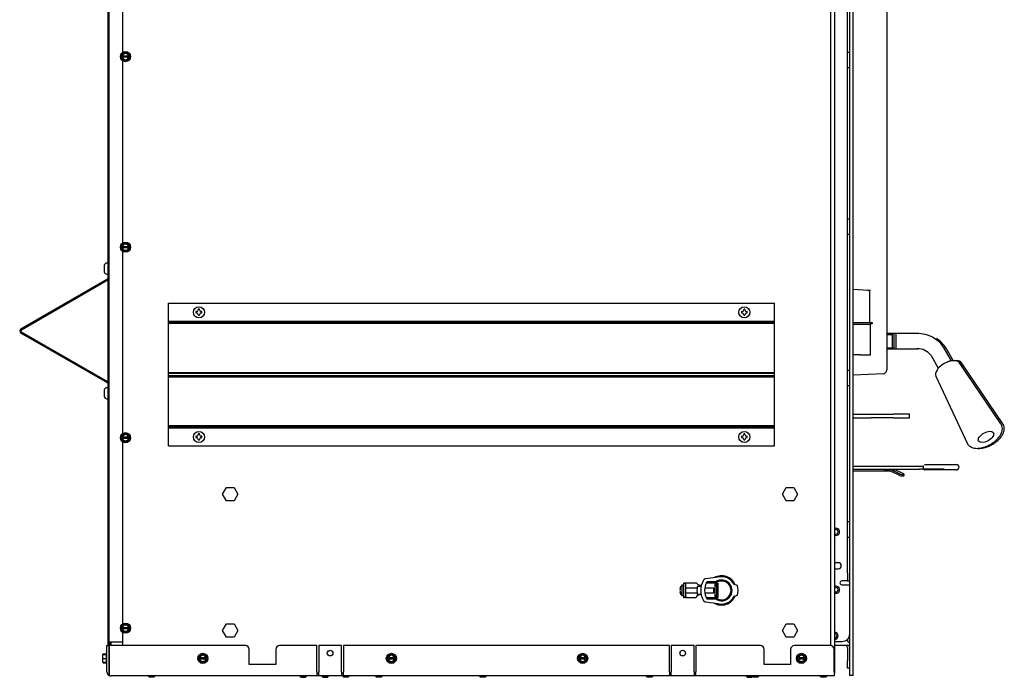
# Model space of a CAD drawing. Units: inches. Extents: x 5 to 197, y 3 to 89.
# Drawn here: x 5 to 38, y 3 to 25 of the extents above; entities that cross this region are included whole.
import ezdxf
from ezdxf.lldxf.tags import DXFTag

# ---------------------------------------------------------------- set-up
doc = ezdxf.new("R2010")
doc.units = ezdxf.units.IN
doc.header["$MEASUREMENT"] = 0
for name, color, linetype in [('30898', 7, 'Continuous'), ('C__USERS_COUZILL', 7, 'Continuous'), ('Default', 7, 'Continuous')]:
    doc.layers.add(name, color=color, linetype=linetype)
tags = doc.linetypes.add('HIDDEN2', pattern=[0.1875, 0.125, -0.0625]).pattern_tags.tags
tags[6:7] = [DXFTag(74, 4), DXFTag(75, 0), DXFTag(340, '0'), DXFTag(46, 0.0), DXFTag(50, 0.0), DXFTag(44, 0.0), DXFTag(45, 0.0)]
tags[4:5] = [DXFTag(74, 4), DXFTag(75, 0), DXFTag(340, '0'), DXFTag(46, 0.0), DXFTag(50, 0.0), DXFTag(44, 0.0), DXFTag(45, 0.0)]

# ---------------------------------------------------------------- blocks, each defined once
blk = doc.blocks.new('SE5')
at = {"layer": '30898', "color": 7, "linetype": 'Continuous'}
for p, q in [((37.482, 11.155), (36.114, 13.175)), ((37.545, 11.154), (36.177, 13.174)), ((35.331, 12.729), (36.369, 10.521))]:
    blk.add_line(p, q, dxfattribs=at)
for centre, major_axis, start_param, end_param in [((35.727, 12.943), (-0.392, -0.223), 3.182172, 6.242606), ((35.721, 12.954), (0.378, 0.215), 0.687429, 1.283086), ((35.784, 12.954), (-0.378, -0.215), 2.865183, 3.966406), ((35.79, 12.943), (0.392, 0.223), 0, 0.728531), ((35.79, 12.943), (0.392, 0.223), 5.838842, 6.283185), ((36.995, 10.826), (-0.557, -0.317), 3.182172, 3.202245)]:
    blk.add_ellipse(centre, major_axis=major_axis, ratio=0.519837, start_param=start_param, end_param=end_param, dxfattribs=at)
blk.add_ellipse((36.989, 10.727), major_axis=(0.244, 0.139), ratio=0.519837, dxfattribs=at)
for points, knots in [([(36.725, 10.349), (36.735, 10.349), (36.782, 10.347), (36.873, 10.355), (36.998, 10.387), (37.124, 10.438), (37.244, 10.505), (37.354, 10.585), (37.449, 10.676), (37.525, 10.775), (37.574, 10.875), (37.595, 10.973), (37.589, 11.06), (37.567, 11.127), (37.544, 11.153), (37.537, 11.161)], [0.2364424, 0.2364424, 0.2364424, 0.2364424, 0.253773, 0.3219457, 0.3910595, 0.4596311, 0.5278521, 0.5962038, 0.6650885, 0.7351401, 0.8069741, 0.8688654, 0.9263272, 0.9818726, 1, 1, 1, 1]), ([(36.981, 10.407), (37.005, 10.417), (37.064, 10.441), (37.169, 10.497), (37.279, 10.576), (37.377, 10.666), (37.455, 10.764), (37.507, 10.864), (37.531, 10.962), (37.528, 11.05), (37.509, 11.118), (37.486, 11.145), (37.479, 11.154)], [0, 0, 0, 0, 0.06278, 0.180659, 0.298805, 0.417792, 0.538664, 0.662532, 0.770696, 0.870838, 0.967065, 1, 1, 1, 1]), ([(36.371, 10.522), (36.374, 10.514), (36.386, 10.48), (36.435, 10.429), (36.509, 10.381), (36.6, 10.354), (36.705, 10.346), (36.821, 10.358), (36.918, 10.384), (36.967, 10.402), (36.981, 10.407)], [0, 0, 0, 0, 0.039279, 0.18185, 0.321368, 0.466786, 0.624132, 0.790846, 0.950285, 1, 1, 1, 1])]:
    blk.add_open_spline(points, degree=3, knots=knots, dxfattribs=at)
at = {"layer": 'C__USERS_COUZILL', "color": 7, "linetype": 'Continuous'}
for p, q in [((31.991, 43.659), (31.991, 2.909)), ((8.052, 3.952), (8.052, 42.616)), ((8.006, 41.909), (8.006, 3.836)), ((31.852, 41.909), (31.852, 3.836)), ((32.49, 2.968), (32.49, 41.008)), ((32.61, 2.968), (32.61, 41.008)), ((33.711, 30.657), (33.711, 13.069)), ((8.499, 23.423), (8.499, 29.437)), ((32.417, 23.42), (32.417, 27.42)), ((8.466, 23.356), (8.591, 23.429)), ((8.591, 23.429), (8.716, 23.356)), ((8.591, 23.411), (8.591, 23.429)), ((32.49, 23.42), (32.417, 23.42)), ((32.417, 22.92), (32.417, 23.42)), ((8.466, 23.308), (8.466, 23.356)), ((8.481, 23.347), (8.466, 23.356)), ((8.466, 23.261), (8.466, 23.308)), ((8.481, 23.308), (8.466, 23.308)), ((8.466, 23.261), (8.481, 23.261)), ((8.466, 23.212), (8.466, 23.261)), ((8.481, 23.221), (8.466, 23.212)), ((8.591, 23.14), (8.466, 23.212)), ((8.491, 23.308), (8.481, 23.308)), ((8.481, 23.261), (8.491, 23.261)), ((8.491, 23.308), (8.69, 23.308)), ((8.69, 23.261), (8.491, 23.261)), ((8.499, 17.131), (8.499, 23.145)), ((8.716, 23.212), (8.591, 23.14)), ((8.591, 23.158), (8.591, 23.14)), ((8.7, 23.308), (8.69, 23.308)), ((8.69, 23.261), (8.7, 23.261)), ((8.7, 23.347), (8.716, 23.356)), ((8.716, 23.308), (8.7, 23.308)), ((8.7, 23.261), (8.716, 23.261)), ((8.7, 23.221), (8.716, 23.212)), ((8.716, 23.356), (8.716, 23.308)), ((8.716, 23.308), (8.716, 23.261)), ((8.716, 23.261), (8.716, 23.212)), ((32.417, 22.92), (32.49, 22.92)), ((32.417, 17.92), (32.417, 22.92)), ((32.49, 17.92), (32.417, 17.92)), ((32.417, 17.42), (32.417, 17.92)), ((32.417, 17.42), (32.49, 17.42)), ((32.417, 12.92), (32.417, 17.42)), ((8.466, 17.065), (8.591, 17.137)), ((8.466, 17.016), (8.466, 17.065)), ((8.481, 17.056), (8.466, 17.065)), ((8.466, 16.969), (8.466, 17.016)), ((8.481, 17.016), (8.466, 17.016)), ((8.466, 16.969), (8.481, 16.969)), ((8.466, 16.92), (8.466, 16.969)), ((8.481, 16.929), (8.466, 16.92)), ((8.591, 16.848), (8.466, 16.92)), ((8.491, 17.016), (8.481, 17.016)), ((8.481, 16.969), (8.491, 16.969)), ((8.491, 17.016), (8.69, 17.016)), ((8.69, 16.969), (8.491, 16.969)), ((8.591, 17.137), (8.716, 17.065)), ((8.591, 17.119), (8.591, 17.137)), ((8.716, 16.92), (8.591, 16.848)), ((8.7, 17.016), (8.69, 17.016)), ((8.69, 16.969), (8.7, 16.969)), ((8.7, 17.056), (8.716, 17.065)), ((8.716, 17.016), (8.7, 17.016)), ((8.7, 16.969), (8.716, 16.969)), ((8.7, 16.929), (8.716, 16.92)), ((8.716, 17.065), (8.716, 17.016)), ((8.716, 17.016), (8.716, 16.969)), ((8.716, 16.969), (8.716, 16.92)), ((8.499, 10.84), (8.499, 16.854)), ((8.591, 16.866), (8.591, 16.848)), ((7.891, 16.388), (7.891, 16.181)), ((7.985, 16.468), (7.971, 16.468)), ((5.141, 14.298), (7.993, 15.945)), ((7.971, 16.101), (7.985, 16.101)), ((5.159, 14.267), (8.006, 15.911)), ((32.617, 15.601), (33.09, 15.576)), ((33.09, 15.576), (33.173, 15.572)), ((33.149, 15.514), (33.149, 14.507)), ((10.013, 15.141), (30.013, 15.141)), ((10.013, 14.543), (10.013, 15.141)), ((30.013, 14.543), (30.013, 15.141)), ((10.915, 14.863), (10.915, 14.821)), ((10.934, 14.863), (10.915, 14.863)), ((10.915, 14.821), (10.934, 14.821)), ((11.034, 14.94), (10.992, 14.94)), ((10.992, 14.94), (10.992, 14.922)), ((10.992, 14.762), (10.992, 14.744)), ((10.992, 14.744), (11.034, 14.744)), ((11.034, 14.922), (11.034, 14.94)), ((11.034, 14.744), (11.034, 14.762)), ((11.111, 14.863), (11.093, 14.863)), ((11.093, 14.821), (11.111, 14.821)), ((11.111, 14.821), (11.111, 14.863)), ((28.915, 14.863), (28.915, 14.821)), ((28.934, 14.863), (28.915, 14.863)), ((28.915, 14.821), (28.934, 14.821)), ((29.034, 14.94), (28.992, 14.94)), ((28.992, 14.94), (28.992, 14.922)), ((28.992, 14.762), (28.992, 14.744)), ((28.992, 14.744), (29.034, 14.744)), ((29.034, 14.922), (29.034, 14.94)), ((29.034, 14.744), (29.034, 14.762)), ((29.111, 14.863), (29.093, 14.863)), ((29.093, 14.821), (29.111, 14.821)), ((29.111, 14.821), (29.111, 14.863)), ((10.013, 14.503), (10.013, 14.543)), ((10.013, 14.543), (30.013, 14.543)), ((10.013, 12.856), (10.013, 14.503)), ((10.013, 14.503), (30.013, 14.503)), ((30.013, 14.472), (10.013, 14.472)), ((30.013, 14.503), (30.013, 14.543)), ((30.013, 12.856), (30.013, 14.503)), ((33.181, 14.494), (32.607, 14.494)), ((33.181, 14.434), (32.607, 14.434)), ((33.247, 14.494), (33.18, 14.494)), ((33.181, 14.434), (33.181, 14.494)), ((33.181, 14.434), (33.182, 14.434)), ((33.182, 13.434), (33.182, 14.434)), ((7.993, 12.508), (5.141, 14.154)), ((8.006, 12.541), (5.159, 14.185)), ((34.024, 14.139), (33.711, 14.139)), ((33.899, 13.639), (33.899, 14.139)), ((33.962, 13.638), (33.962, 14.138)), ((34.024, 13.639), (34.024, 14.139)), ((34.025, 14.138), (34.024, 14.138)), ((34.025, 14.138), (34.024, 14.138)), ((34.025, 13.639), (34.025, 14.139)), ((34.711, 14.139), (34.025, 14.139)), ((34.774, 14.138), (34.719, 14.138)), ((35.847, 13.239), (35.608, 13.658)), ((35.906, 13.245), (35.671, 13.657)), ((32.846, 13.434), (32.61, 13.434)), ((32.846, 13.434), (33.182, 13.434)), ((33.711, 13.639), (34.024, 13.639)), ((33.711, 13.638), (33.962, 13.638)), ((33.962, 13.638), (34.723, 13.638)), ((34.024, 13.64), (34.025, 13.64)), ((34.025, 13.639), (34.711, 13.639)), ((35.174, 13.41), (35.412, 12.992)), ((33.711, 13.069), (33.711, 12.938)), ((10.013, 12.712), (10.013, 12.856)), ((10.013, 12.856), (30.013, 12.856)), ((30.013, 12.825), (10.013, 12.825)), ((30.013, 12.744), (10.013, 12.744)), ((10.013, 11.066), (10.013, 12.712)), ((10.013, 12.712), (30.013, 12.712)), ((30.013, 12.712), (30.013, 12.856)), ((30.013, 11.066), (30.013, 12.712)), ((32.49, 12.92), (32.417, 12.92)), ((32.417, 12.42), (32.417, 12.92)), ((33.593, 12.813), (32.61, 12.762)), ((7.985, 12.352), (7.971, 12.352)), ((32.417, 12.42), (32.49, 12.42)), ((32.417, 7.92), (32.417, 12.42)), ((7.891, 12.272), (7.891, 12.065)), ((7.971, 11.985), (7.985, 11.985)), ((32.61, 11.474), (33.195, 11.474)), ((33.195, 11.474), (33.935, 11.474)), ((34.463, 11.474), (33.935, 11.474)), ((34.463, 11.354), (34.463, 11.474)), ((30.013, 11.097), (10.013, 11.097)), ((10.013, 11.025), (10.013, 11.066)), ((10.013, 11.066), (30.013, 11.066)), ((30.013, 11.025), (30.013, 11.066)), ((32.61, 11.354), (33.195, 11.354)), ((33.935, 11.354), (33.195, 11.354)), ((33.935, 11.354), (34.463, 11.354)), ((8.466, 10.773), (8.591, 10.845)), ((8.466, 10.724), (8.466, 10.773)), ((8.481, 10.764), (8.466, 10.773)), ((8.466, 10.677), (8.466, 10.724)), ((8.481, 10.724), (8.466, 10.724)), ((8.491, 10.724), (8.481, 10.724)), ((8.491, 10.724), (8.69, 10.724)), ((8.591, 10.845), (8.716, 10.773)), ((8.591, 10.827), (8.591, 10.845)), ((8.7, 10.724), (8.69, 10.724)), ((8.7, 10.764), (8.716, 10.773)), ((8.716, 10.724), (8.7, 10.724)), ((8.716, 10.773), (8.716, 10.724)), ((8.716, 10.724), (8.716, 10.677)), ((10.013, 10.427), (10.013, 11.025)), ((10.013, 11.025), (30.013, 11.025)), ((10.915, 10.747), (10.915, 10.705)), ((10.934, 10.747), (10.915, 10.747)), ((11.034, 10.824), (10.992, 10.824)), ((10.992, 10.824), (10.992, 10.806)), ((11.034, 10.806), (11.034, 10.824)), ((11.111, 10.747), (11.093, 10.747)), ((11.111, 10.705), (11.111, 10.747)), ((28.915, 10.747), (28.915, 10.705)), ((28.934, 10.747), (28.915, 10.747)), ((29.034, 10.824), (28.992, 10.824)), ((28.992, 10.824), (28.992, 10.806)), ((29.034, 10.806), (29.034, 10.824)), ((29.111, 10.747), (29.093, 10.747)), ((29.111, 10.705), (29.111, 10.747)), ((30.013, 10.427), (30.013, 11.025)), ((8.466, 10.677), (8.481, 10.677)), ((8.466, 10.629), (8.466, 10.677)), ((8.481, 10.638), (8.466, 10.629)), ((8.591, 10.557), (8.466, 10.629)), ((8.481, 10.677), (8.491, 10.677)), ((8.69, 10.677), (8.491, 10.677)), ((8.499, 4.548), (8.499, 10.562)), ((8.716, 10.629), (8.591, 10.557)), ((8.591, 10.575), (8.591, 10.557)), ((8.69, 10.677), (8.7, 10.677)), ((8.7, 10.677), (8.716, 10.677)), ((8.7, 10.638), (8.716, 10.629)), ((8.716, 10.677), (8.716, 10.629)), ((10.013, 10.427), (30.013, 10.427)), ((10.915, 10.705), (10.934, 10.705)), ((10.992, 10.646), (10.992, 10.628)), ((10.992, 10.628), (11.034, 10.628)), ((11.034, 10.628), (11.034, 10.646)), ((11.093, 10.705), (11.111, 10.705)), ((28.915, 10.705), (28.934, 10.705)), ((28.992, 10.646), (28.992, 10.628)), ((28.992, 10.628), (29.034, 10.628)), ((29.034, 10.628), (29.034, 10.646)), ((29.093, 10.705), (29.111, 10.705)), ((32.61, 9.765), (34.785, 9.765)), ((34.785, 9.765), (34.893, 9.765)), ((34.893, 9.765), (34.92, 9.765)), ((34.94, 9.765), (34.92, 9.765)), ((34.92, 9.765), (34.92, 9.66)), ((34.954, 9.815), (35.622, 9.815)), ((35.622, 9.815), (36.012, 9.815)), ((32.61, 9.66), (34.785, 9.66)), ((33.615, 9.648), (32.61, 9.648)), ((33.615, 9.6), (32.61, 9.6)), ((33.615, 9.648), (33.76, 9.648)), ((33.76, 9.6), (33.615, 9.6)), ((33.793, 9.648), (33.76, 9.648)), ((33.793, 9.6), (33.76, 9.6)), ((33.827, 9.648), (33.793, 9.648)), ((33.793, 9.648), (33.793, 9.6)), ((33.827, 9.6), (33.793, 9.6)), ((33.859, 9.648), (33.827, 9.648)), ((33.853, 9.594), (34.064, 9.494)), ((33.859, 9.648), (33.9, 9.648)), ((33.873, 9.638), (34.084, 9.538)), ((33.9, 9.648), (33.914, 9.648)), ((33.9, 9.64), (33.9, 9.648)), ((33.918, 9.632), (33.905, 9.638)), ((33.946, 9.648), (33.914, 9.648)), ((33.972, 9.632), (33.918, 9.632)), ((33.96, 9.638), (33.972, 9.632)), ((34.203, 9.538), (33.992, 9.638)), ((34.197, 9.441), (34.273, 9.441)), ((34.217, 9.485), (34.293, 9.485)), ((34.275, 9.442), (34.295, 9.486)), ((34.893, 9.66), (34.785, 9.66)), ((34.893, 9.66), (34.92, 9.66)), ((35.611, 9.66), (34.92, 9.66)), ((35.622, 9.635), (34.954, 9.635)), ((36.012, 9.635), (35.622, 9.635)), ((11.795, 8.836), (11.921, 9.055)), ((11.921, 8.618), (11.795, 8.836)), ((11.921, 9.055), (12.174, 9.055)), ((12.174, 9.055), (12.3, 8.836)), ((12.3, 8.836), (12.174, 8.618)), ((30.269, 8.836), (30.395, 9.055)), ((30.395, 8.618), (30.269, 8.836)), ((30.395, 9.055), (30.647, 9.055)), ((30.647, 9.055), (30.773, 8.836)), ((30.773, 8.836), (30.647, 8.618)), ((12.174, 8.618), (11.921, 8.618)), ((30.647, 8.618), (30.395, 8.618)), ((32.49, 7.92), (32.417, 7.92)), ((32.417, 7.42), (32.417, 7.92)), ((32.417, 7.42), (32.49, 7.42)), ((32.417, 6.222), (32.417, 7.42)), ((32.112, 6.573), (31.991, 6.573)), ((31.991, 6.37), (32.112, 6.37)), ((32.417, 6.222), (32.417, 5.972)), ((27.01, 5.891), (27.01, 5.881)), ((27.01, 5.881), (27.01, 5.438)), ((27.07, 5.881), (27.01, 5.881)), ((27.13, 5.894), (27.027, 5.894)), ((27.07, 5.891), (27.07, 5.881)), ((27.07, 5.881), (27.07, 5.438)), ((27.433, 5.894), (27.13, 5.894)), ((28.143, 6.096), (27.748, 6.042)), ((28.015, 5.894), (27.752, 5.894)), ((28.068, 5.942), (27.776, 5.941)), ((28.075, 5.894), (28.015, 5.894)), ((28.041, 5.817), (28.072, 5.87)), ((28.075, 5.882), (28.075, 5.894)), ((28.075, 5.894), (28.135, 5.894)), ((28.097, 5.817), (28.128, 5.87)), ((28.135, 5.894), (28.135, 5.425)), ((28.784, 5.818), (28.673, 5.853)), ((32.354, 5.972), (32.229, 5.972)), ((32.417, 5.972), (32.354, 5.972)), ((32.417, 5.972), (32.49, 5.972)), ((26.894, 5.706), (26.89, 5.706)), ((26.905, 5.612), (26.89, 5.612)), ((26.948, 5.562), (26.948, 5.518)), ((26.95, 5.831), (26.95, 5.487)), ((27.01, 5.831), (26.95, 5.831)), ((27.455, 5.737), (27.07, 5.737)), ((27.07, 5.581), (27.455, 5.581)), ((27.587, 5.784), (27.46, 5.784)), ((27.461, 5.534), (27.587, 5.534)), ((28.01, 5.737), (27.706, 5.737)), ((27.706, 5.581), (28.01, 5.581)), ((28.01, 5.581), (28.01, 5.737)), ((28.041, 5.817), (28.041, 5.502)), ((28.041, 5.817), (28.097, 5.817)), ((28.097, 5.817), (28.097, 5.502)), ((32.229, 5.847), (32.49, 5.847)), ((26.95, 5.487), (27.01, 5.487)), ((27.01, 5.438), (27.01, 5.427)), ((27.07, 5.438), (27.01, 5.438)), ((27.13, 5.425), (27.027, 5.425)), ((27.07, 5.438), (27.07, 5.427)), ((27.13, 5.425), (27.411, 5.425)), ((27.748, 5.276), (28.143, 5.222)), ((27.752, 5.425), (28.015, 5.425)), ((27.776, 5.378), (28.068, 5.376)), ((28.015, 5.425), (28.075, 5.425)), ((28.072, 5.449), (28.041, 5.502)), ((28.041, 5.502), (28.097, 5.502)), ((28.075, 5.425), (28.075, 5.437)), ((28.075, 5.425), (28.135, 5.425)), ((28.128, 5.449), (28.097, 5.502)), ((28.673, 5.465), (28.784, 5.501)), ((8.466, 4.481), (8.591, 4.554)), ((8.591, 4.554), (8.716, 4.481)), ((8.591, 4.536), (8.591, 4.554)), ((11.795, 4.336), (11.921, 4.555)), ((11.921, 4.555), (12.174, 4.555)), ((12.174, 4.555), (12.3, 4.336)), ((30.269, 4.336), (30.395, 4.555)), ((30.395, 4.555), (30.647, 4.555)), ((30.647, 4.555), (30.773, 4.336)), ((8.466, 4.433), (8.466, 4.481)), ((8.481, 4.472), (8.466, 4.481)), ((8.466, 4.386), (8.466, 4.433)), ((8.481, 4.433), (8.466, 4.433)), ((8.466, 4.386), (8.481, 4.386)), ((8.466, 4.337), (8.466, 4.386)), ((8.481, 4.346), (8.466, 4.337)), ((8.591, 4.265), (8.466, 4.337)), ((8.491, 4.433), (8.481, 4.433)), ((8.481, 4.386), (8.491, 4.386)), ((8.491, 4.433), (8.69, 4.433)), ((8.69, 4.386), (8.491, 4.386)), ((8.499, 3.836), (8.499, 4.27)), ((8.716, 4.337), (8.591, 4.265)), ((8.591, 4.283), (8.591, 4.265)), ((8.7, 4.433), (8.69, 4.433)), ((8.69, 4.386), (8.7, 4.386)), ((8.7, 4.472), (8.716, 4.481)), ((8.716, 4.433), (8.7, 4.433)), ((8.7, 4.386), (8.716, 4.386)), ((8.7, 4.346), (8.716, 4.337)), ((8.716, 4.481), (8.716, 4.433)), ((8.716, 4.433), (8.716, 4.386)), ((8.716, 4.386), (8.716, 4.337)), ((11.921, 4.118), (11.795, 4.336)), ((12.3, 4.336), (12.174, 4.118)), ((30.395, 4.118), (30.269, 4.336)), ((30.773, 4.336), (30.647, 4.118)), ((8.052, 3.836), (8.052, 3.952)), ((8.129, 3.952), (8.052, 3.952)), ((8.082, 3.836), (8.082, 3.952)), ((8.113, 3.836), (8.113, 3.952)), ((8.499, 3.952), (8.129, 3.952)), ((12.174, 4.118), (11.921, 4.118)), ((30.647, 4.118), (30.395, 4.118)), ((31.991, 3.972), (32.24, 3.972)), ((32.427, 3.972), (32.383, 4.016)), ((32.417, 4.034), (32.417, 4.045)), ((32.417, 4.034), (32.417, 3.982)), ((32.49, 3.909), (32.427, 3.972)), ((32.49, 4.07), (32.439, 4.07)), ((32.451, 4.088), (32.49, 4.07)), ((7.952, 3.581), (7.952, 3.248)), ((7.979, 3.581), (7.952, 3.581)), ((7.979, 3.836), (8.052, 3.836)), ((7.979, 2.972), (7.979, 3.836)), ((8.052, 3.836), (8.052, 2.972)), ((8.052, 2.972), (8.052, 3.836)), ((12.548, 3.836), (8.052, 3.836)), ((12.673, 3.211), (12.673, 3.711)), ((13.548, 3.711), (13.548, 3.211)), ((14.906, 3.836), (13.673, 3.836)), ((14.906, 2.972), (14.906, 3.836)), ((15.719, 3.836), (14.969, 3.836)), ((14.969, 3.836), (14.969, 2.972)), ((15.719, 2.972), (15.719, 3.836)), ((26.542, 3.836), (15.781, 3.836)), ((15.781, 3.836), (15.781, 2.972)), ((26.542, 2.972), (26.542, 3.836)), ((27.354, 3.836), (26.604, 3.836)), ((26.604, 3.836), (26.604, 2.972)), ((27.354, 2.972), (27.354, 3.836)), ((27.417, 3.836), (27.417, 2.972)), ((29.542, 3.836), (27.417, 3.836)), ((29.667, 3.211), (29.667, 3.711)), ((30.542, 3.711), (30.542, 3.211)), ((31.854, 3.836), (30.667, 3.836)), ((31.979, 2.972), (31.979, 3.711)), ((32.49, 3.836), (31.991, 3.836)), ((32.417, 3.773), (32.417, 3.336)), ((7.843, 3.524), (7.843, 3.541)), ((7.843, 3.414), (7.843, 3.524)), ((7.843, 3.305), (7.843, 3.414)), ((7.843, 3.414), (7.859, 3.414)), ((7.843, 3.288), (7.843, 3.305)), ((7.859, 3.559), (7.952, 3.559)), ((7.859, 3.539), (7.952, 3.539)), ((7.859, 3.414), (7.952, 3.414)), ((7.859, 3.289), (7.952, 3.289)), ((7.859, 3.27), (7.952, 3.27)), ((11.021, 3.487), (11.146, 3.559)), ((11.021, 3.438), (11.021, 3.487)), ((11.037, 3.478), (11.021, 3.487)), ((11.021, 3.391), (11.021, 3.438)), ((11.037, 3.438), (11.021, 3.438)), ((11.021, 3.391), (11.037, 3.391)), ((11.021, 3.342), (11.021, 3.391)), ((11.037, 3.351), (11.021, 3.342)), ((11.146, 3.27), (11.021, 3.342)), ((11.047, 3.438), (11.037, 3.438)), ((11.037, 3.391), (11.047, 3.391)), ((11.047, 3.438), (11.245, 3.438)), ((11.245, 3.391), (11.047, 3.391)), ((11.146, 3.559), (11.271, 3.487)), ((11.146, 3.541), (11.146, 3.559)), ((11.271, 3.342), (11.146, 3.27)), ((11.146, 3.288), (11.146, 3.27)), ((11.255, 3.438), (11.245, 3.438)), ((11.245, 3.391), (11.255, 3.391)), ((11.255, 3.478), (11.271, 3.487)), ((11.271, 3.438), (11.255, 3.438)), ((11.255, 3.391), (11.271, 3.391)), ((11.255, 3.351), (11.271, 3.342)), ((11.271, 3.487), (11.271, 3.438)), ((11.271, 3.438), (11.271, 3.391)), ((11.271, 3.391), (11.271, 3.342)), ((17.24, 3.487), (17.365, 3.559)), ((17.24, 3.438), (17.24, 3.487)), ((17.256, 3.478), (17.24, 3.487)), ((17.24, 3.391), (17.24, 3.438)), ((17.256, 3.438), (17.24, 3.438)), ((17.24, 3.391), (17.256, 3.391)), ((17.24, 3.342), (17.24, 3.391)), ((17.256, 3.351), (17.24, 3.342)), ((17.365, 3.27), (17.24, 3.342)), ((17.266, 3.438), (17.256, 3.438)), ((17.256, 3.391), (17.266, 3.391)), ((17.266, 3.438), (17.464, 3.438)), ((17.464, 3.391), (17.266, 3.391)), ((17.365, 3.559), (17.49, 3.487)), ((17.365, 3.541), (17.365, 3.559)), ((17.49, 3.342), (17.365, 3.27)), ((17.365, 3.288), (17.365, 3.27)), ((17.474, 3.438), (17.464, 3.438)), ((17.464, 3.391), (17.474, 3.391)), ((17.474, 3.478), (17.49, 3.487)), ((17.49, 3.438), (17.474, 3.438)), ((17.474, 3.391), (17.49, 3.391)), ((17.474, 3.351), (17.49, 3.342)), ((17.49, 3.487), (17.49, 3.438)), ((17.49, 3.438), (17.49, 3.391)), ((17.49, 3.391), (17.49, 3.342)), ((23.553, 3.487), (23.678, 3.559)), ((23.553, 3.438), (23.553, 3.487)), ((23.569, 3.478), (23.553, 3.487)), ((23.553, 3.391), (23.553, 3.438)), ((23.569, 3.438), (23.553, 3.438)), ((23.553, 3.391), (23.569, 3.391)), ((23.553, 3.342), (23.553, 3.391)), ((23.569, 3.351), (23.553, 3.342)), ((23.678, 3.27), (23.553, 3.342)), ((23.579, 3.438), (23.569, 3.438)), ((23.569, 3.391), (23.579, 3.391)), ((23.579, 3.438), (23.777, 3.438)), ((23.777, 3.391), (23.579, 3.391)), ((23.678, 3.559), (23.803, 3.487)), ((23.678, 3.541), (23.678, 3.559)), ((23.803, 3.342), (23.678, 3.27)), ((23.678, 3.288), (23.678, 3.27)), ((23.787, 3.438), (23.777, 3.438)), ((23.777, 3.391), (23.787, 3.391)), ((23.787, 3.478), (23.803, 3.487)), ((23.803, 3.438), (23.787, 3.438)), ((23.787, 3.391), (23.803, 3.391)), ((23.787, 3.351), (23.803, 3.342)), ((23.803, 3.487), (23.803, 3.438)), ((23.803, 3.438), (23.803, 3.391)), ((23.803, 3.391), (23.803, 3.342)), ((30.772, 3.487), (30.897, 3.559)), ((30.772, 3.438), (30.772, 3.487)), ((30.788, 3.478), (30.772, 3.487)), ((30.772, 3.391), (30.772, 3.438)), ((30.788, 3.438), (30.772, 3.438)), ((30.772, 3.391), (30.788, 3.391)), ((30.772, 3.342), (30.772, 3.391)), ((30.788, 3.351), (30.772, 3.342)), ((30.897, 3.27), (30.772, 3.342)), ((30.798, 3.438), (30.788, 3.438)), ((30.788, 3.391), (30.798, 3.391)), ((30.798, 3.438), (30.996, 3.438)), ((30.996, 3.391), (30.798, 3.391)), ((30.897, 3.559), (31.022, 3.487)), ((30.897, 3.541), (30.897, 3.559)), ((31.022, 3.342), (30.897, 3.27)), ((30.897, 3.288), (30.897, 3.27)), ((31.006, 3.438), (30.996, 3.438)), ((30.996, 3.391), (31.006, 3.391)), ((31.006, 3.478), (31.022, 3.487)), ((31.022, 3.438), (31.006, 3.438)), ((31.006, 3.391), (31.022, 3.391)), ((31.006, 3.351), (31.022, 3.342)), ((31.022, 3.487), (31.022, 3.438)), ((31.022, 3.438), (31.022, 3.391)), ((31.022, 3.391), (31.022, 3.342)), ((32.417, 3.086), (32.417, 3.336)), ((7.952, 3.248), (7.979, 3.248)), ((8.052, 2.972), (8.052, 2.852)), ((8.052, 2.852), (8.052, 2.972)), ((13.548, 3.211), (12.673, 3.211)), ((14.906, 2.972), (14.906, 2.836)), ((14.969, 2.836), (14.969, 2.972)), ((15.719, 2.972), (15.719, 2.836)), ((15.781, 2.836), (15.781, 2.972)), ((26.542, 2.972), (26.542, 2.836)), ((26.604, 2.836), (26.604, 2.972)), ((27.354, 2.972), (27.354, 2.836)), ((27.417, 2.836), (27.417, 2.972)), ((30.542, 3.211), (29.667, 3.211)), ((31.979, 2.972), (31.979, 2.836)), ((32.49, 3.086), (32.417, 3.086)), ((32.49, 2.843), (32.49, 2.968)), ((32.61, 2.843), (32.61, 2.968)), ((14.906, 2.836), (8.115, 2.836)), ((9.338, 2.836), (9.338, 2.832)), ((9.573, 2.832), (9.338, 2.832)), ((9.338, 2.832), (9.381, 2.788)), ((9.529, 2.788), (9.381, 2.788)), ((9.529, 2.788), (9.573, 2.832)), ((9.573, 2.832), (9.573, 2.836)), ((14.338, 2.836), (14.338, 2.832)), ((14.338, 2.832), (14.573, 2.832)), ((14.338, 2.832), (14.381, 2.788)), ((14.381, 2.788), (14.529, 2.788)), ((14.529, 2.788), (14.573, 2.832)), ((14.573, 2.832), (14.573, 2.836)), ((14.969, 2.909), (14.906, 2.909)), ((14.969, 2.836), (14.906, 2.836)), ((15.719, 2.836), (14.969, 2.836)), ((15.064, 2.836), (15.064, 2.832)), ((15.064, 2.832), (15.299, 2.832)), ((15.064, 2.832), (15.108, 2.788)), ((15.108, 2.788), (15.255, 2.788)), ((15.255, 2.788), (15.299, 2.832)), ((15.299, 2.832), (15.299, 2.836)), ((15.781, 2.909), (15.719, 2.909)), ((15.781, 2.836), (15.719, 2.836)), ((15.751, 2.836), (15.751, 2.832)), ((15.986, 2.832), (15.751, 2.832)), ((15.751, 2.832), (15.795, 2.788)), ((26.542, 2.836), (15.781, 2.836)), ((15.942, 2.788), (15.795, 2.788)), ((15.942, 2.788), (15.986, 2.832)), ((15.986, 2.832), (15.986, 2.836)), ((16.835, 2.836), (16.835, 2.832)), ((17.07, 2.832), (16.835, 2.832)), ((16.835, 2.832), (16.879, 2.788)), ((17.026, 2.788), (16.879, 2.788)), ((17.026, 2.788), (17.07, 2.832)), ((17.07, 2.832), (17.07, 2.836)), ((20.268, 2.836), (20.268, 2.832)), ((20.503, 2.832), (20.268, 2.832)), ((20.268, 2.832), (20.312, 2.788)), ((20.459, 2.788), (20.312, 2.788)), ((20.459, 2.788), (20.503, 2.832)), ((20.503, 2.832), (20.503, 2.836)), ((25.768, 2.836), (25.768, 2.832)), ((26.003, 2.832), (25.768, 2.832)), ((25.768, 2.832), (25.812, 2.788)), ((25.959, 2.788), (25.812, 2.788)), ((25.959, 2.788), (26.003, 2.832)), ((26.003, 2.832), (26.003, 2.836)), ((26.604, 2.909), (26.542, 2.909)), ((26.604, 2.836), (26.542, 2.836)), ((27.354, 2.836), (26.604, 2.836)), ((27.417, 2.909), (27.354, 2.909)), ((27.417, 2.836), (27.354, 2.836)), ((31.979, 2.836), (27.417, 2.836)), ((29.064, 2.836), (29.064, 2.832)), ((29.064, 2.832), (29.268, 2.832)), ((29.064, 2.832), (29.108, 2.788)), ((29.108, 2.788), (29.255, 2.788)), ((29.255, 2.788), (29.283, 2.817)), ((29.268, 2.836), (29.268, 2.832)), ((29.503, 2.832), (29.268, 2.832)), ((29.268, 2.832), (29.312, 2.788)), ((29.459, 2.788), (29.312, 2.788)), ((29.459, 2.788), (29.503, 2.832)), ((29.503, 2.832), (29.503, 2.836)), ((31.51, 2.836), (31.51, 2.832)), ((31.745, 2.832), (31.51, 2.832)), ((31.51, 2.832), (31.553, 2.788)), ((31.701, 2.788), (31.553, 2.788)), ((31.701, 2.788), (31.745, 2.832)), ((31.745, 2.832), (31.745, 2.836)), ((31.991, 2.909), (31.979, 2.909)), ((32.61, 2.843), (32.49, 2.843))]:
    blk.add_line(p, q, dxfattribs=at)
at = {"layer": 'C__USERS_COUZILL', "color": 7, "linetype": 'HIDDEN2'}
for p, q in [((30.013, 14.543), (10.013, 14.543)), ((33.711, 14.108), (33.899, 14.108)), ((33.711, 13.669), (33.899, 13.669)), ((33.711, 13.669), (33.962, 13.669)), ((30.013, 11.025), (10.013, 11.025))]:
    blk.add_line(p, q, dxfattribs=at)
at = {"layer": 'C__USERS_COUZILL', "color": 7, "linetype": 'Continuous'}
for centre, radius in [((8.591, 23.284), 0.167), ((8.591, 16.993), 0.167), ((11.013, 14.842), 0.183), ((29.013, 14.842), 0.183), ((8.591, 10.701), 0.167), ((11.013, 10.726), 0.183), ((29.013, 10.726), 0.183), ((8.591, 4.409), 0.167), ((11.146, 3.414), 0.167), ((15.344, 3.586), 0.0937), ((17.365, 3.414), 0.167), ((23.678, 3.414), 0.167), ((26.979, 3.586), 0.0937), ((30.897, 3.414), 0.167)]:
    blk.add_circle(centre, radius, dxfattribs=at)
for centre, radius, start, end in [((8.591, 23.284), 0.102, 13.2841, 166.7159), ((8.591, 23.284), 0.102, 193.2841, 346.7159), ((8.591, 16.993), 0.102, 13.2841, 166.7159), ((8.591, 16.993), 0.102, 193.2841, 346.7159), ((7.971, 16.388), 0.08, 90, 180), ((7.985, 16.436), 0.0313, 47.4443, 90), ((7.971, 16.181), 0.08, 180, 270), ((7.985, 16.132), 0.0312, 270, 312.5557), ((7.969, 15.985), 0.047, 300, 321.7002), ((33.087, 15.514), 0.0625, 0, 87), ((10.934, 14.922), 0.0589, 270, 0), ((10.934, 14.762), 0.0589, 0, 90), ((11.093, 14.922), 0.0589, 180, 270), ((11.093, 14.762), 0.0589, 90, 180), ((28.934, 14.922), 0.0589, 270, 0), ((28.934, 14.762), 0.0589, 0, 90), ((29.093, 14.922), 0.0589, 180, 270), ((29.093, 14.762), 0.0589, 90, 180), ((5.182, 14.226), 0.083, 120, 240), ((33.087, 14.507), 0.0625, 347.3748, 0), ((5.182, 14.226), 0.047, 120, 240), ((34.74, 13.115), 1.024, 31.9901, 91.602), ((34.803, 13.115), 1.024, 31.9901, 57.3626), ((34.738, 13.11), 0.53, 34.5753, 92.8574), ((33.586, 12.938), 0.125, 273, 0), ((7.971, 12.272), 0.08, 90, 180), ((7.985, 12.32), 0.0313, 47.4443, 90), ((7.969, 12.467), 0.047, 38.2998, 60), ((7.971, 12.065), 0.08, 180, 270), ((7.985, 12.016), 0.0313, 270, 312.5557), ((8.591, 10.701), 0.102, 13.2841, 166.7159), ((10.934, 10.806), 0.0589, 270, 0), ((11.093, 10.806), 0.0589, 180, 270), ((28.934, 10.806), 0.0589, 270, 0), ((29.093, 10.806), 0.0589, 180, 270), ((8.591, 10.701), 0.102, 193.2841, 346.7159), ((10.934, 10.646), 0.0589, 0, 90), ((11.093, 10.646), 0.0589, 90, 180), ((28.934, 10.646), 0.0589, 0, 90), ((29.093, 10.646), 0.0589, 90, 180), ((36.012, 9.725), 0.09, 270, 90), ((32.042, 7.592), 0.117, 0, 115.9953), ((32.042, 7.592), 0.0735, 0, 134.4601), ((32.042, 7.592), 0.117, 244.0047, 0), ((32.042, 7.592), 0.0735, 225.5399, 0), ((32.112, 6.472), 0.102, 270, 90), ((27.573, 6.019), 0.187, 221.8103, 277.7471), ((28.263, 5.659), 0.688, 152.5494, 207.4506), ((27.764, 5.919), 0.125, 97.7212, 152.5494), ((28.263, 5.659), 0.563, 149.9989, 210.0011), ((28.263, 5.659), 0.484, 144.4208, 151.2004), ((28.263, 5.659), 0.484, 21.965, 119.7489), ((28.263, 5.659), 0.312, 0, 131.4096), ((28.263, 5.659), 0.344, 235.4214, 124.5786), ((28.263, 5.659), 0.453, 25.3483, 105.4423), ((32.229, 5.909), 0.0625, 90, 270), ((27.145, 5.659), 0.26, 138.5686, 169.6029), ((27.145, 5.659), 0.255, 169.4273, 181.4187), ((27.145, 5.659), 0.255, 181.4187, 190.5727), ((27.145, 5.659), 0.26, 190.5449, 221.4314), ((28.263, 5.659), 0.812, 171.1501, 188.8499), ((28.263, 5.659), 0.312, 228.2194, 0), ((28.263, 5.659), 0.544, 343.0782, 16.9218), ((32.042, 5.68), 0.117, 0, 115.9953), ((32.042, 5.68), 0.0735, 0, 134.4601), ((32.042, 5.68), 0.117, 244.0047, 0), ((32.042, 5.68), 0.0735, 225.5399, 0), ((27.573, 5.331), 0.188, 84.5797, 150), ((27.764, 5.4), 0.125, 207.4506, 262.2788), ((28.263, 5.659), 0.484, 208.9385, 215.5792), ((28.263, 5.659), 0.484, 240.2511, 337.0335), ((28.263, 5.659), 0.453, 254.5577, 334.6517), ((8.591, 4.409), 0.102, 13.2841, 166.7159), ((8.591, 4.409), 0.102, 193.2841, 346.7159), ((31.99, 4.159), 0.117, 0, 89.7562), ((31.99, 4.159), 0.0735, 0, 89.6104), ((31.99, 4.159), 0.117, 270, 0), ((31.99, 4.159), 0.0735, 270.3896, 0), ((32.24, 4.222), 0.25, 270, 0), ((12.548, 3.711), 0.125, 0, 90), ((13.673, 3.711), 0.125, 90, 180), ((29.542, 3.711), 0.125, 0, 90), ((30.667, 3.711), 0.125, 90, 180), ((31.854, 3.711), 0.125, 0, 90), ((32.354, 3.773), 0.063, 0, 90), ((32.354, 3.773), 0.136, 0, 27.5961), ((7.859, 3.524), 0.0156, 90, 180), ((7.859, 3.305), 0.0156, 180, 270), ((11.146, 3.414), 0.102, 13.2841, 166.7159), ((11.146, 3.414), 0.102, 193.2841, 346.7159), ((17.365, 3.414), 0.102, 13.2841, 166.7159), ((17.365, 3.414), 0.102, 193.2841, 346.7159), ((23.678, 3.414), 0.102, 13.2841, 166.7159), ((23.678, 3.414), 0.102, 193.2841, 346.7159), ((30.897, 3.414), 0.102, 13.2841, 166.7159), ((30.897, 3.414), 0.102, 193.2841, 346.7159), ((8.115, 2.972), 0.136, 180, 242.4039), ((8.115, 2.972), 0.136, 242.4039, 270)]:
    blk.add_arc(centre, radius, start, end, dxfattribs=at)
for centre, major_axis, ratio, start_param, end_param in [((33.827, 9.537), (0, -0.11), 0.984808, 2.70526, 3.141593), ((33.827, 9.537), (0, -0.0625), 0.984808, 2.70526, 3.141593), ((33.859, 9.537), (0, -0.11), 0.984808, 2.70526, 3.141593), ((33.914, 9.537), (0, 0.11), 0.984808, 5.846853, 6.283185), ((33.946, 9.537), (0, 0.11), 0.984808, 5.846853, 6.283185), ((34.085, 9.494), (0.114, -0.052), 0.073387, 4.553922, 6.124719), ((34.105, 9.538), (-0.114, 0.052), 0.073387, 1.41233, 2.983126), ((34.181, 9.538), (-0.114, 0.052), 0.073387, 2.983126, 4.553922), ((34.161, 9.494), (-0.114, 0.052), 0.073387, 2.983126, 3.141593), ((34.954, 9.725), (0, -0.09), 0.173648, 5.519399, 6.283185), ((27.13, 5.891), (0.12, 0), 0.041312, 2.617994, 3.141593), ((27.13, 5.891), (0.06, 0), 0.041312, 1.570796, 3.141593), ((28.015, 5.87), (0.0594, 0.0164), 0.516186, 5.792823, 6.141889), ((28.015, 5.87), (0.119, 0.033), 0.516186, 5.792823, 6.141889), ((27.145, 5.68), (-0.258, 0), 0.707107, 0.146242, 0.701239), ((27.145, 5.635), (-0.258, 0), 0.707107, 0.127228, 0.698492), ((27.13, 5.427), (-0.12, 0), 0.041312, 0, 0.523599), ((27.13, 5.427), (-0.06, 0), 0.041312, 0, 1.570796), ((28.015, 5.449), (0.0594, -0.0164), 0.516186, 0.141297, 0.490362), ((28.015, 5.449), (0.119, -0.033), 0.516186, 0.141297, 0.490362), ((7.859, 3.541), (0, -0.018), 0.866025, 3.141593, 4.712389), ((7.859, 3.288), (0, 0.018), 0.866025, 1.570796, 3.141593), ((8.115, 2.972), (0, 0.136), 0.99875, 2.65995, 3.141593)]:
    blk.add_ellipse(centre, major_axis=major_axis, ratio=ratio, start_param=start_param, end_param=end_param, dxfattribs=at)
blk.add_open_spline([(33.181, 14.45), (33.185, 14.451), (33.189, 14.452), (33.2, 14.455), (33.208, 14.458), (33.221, 14.465), (33.227, 14.47), (33.239, 14.48), (33.244, 14.487), (33.247, 14.494)], degree=3, knots=[0.1150557, 0.1150557, 0.1150557, 0.1150557, 0.25, 0.25, 0.5, 0.5, 0.75, 0.75, 1, 1, 1, 1], dxfattribs=at)

msp = doc.modelspace()

# ---------------------------------------------------------------- block references
at = {"layer": 'Default'}
msp.add_blockref('SE5', (0, 0), dxfattribs=at)

doc.saveas('drawing.dxf')
